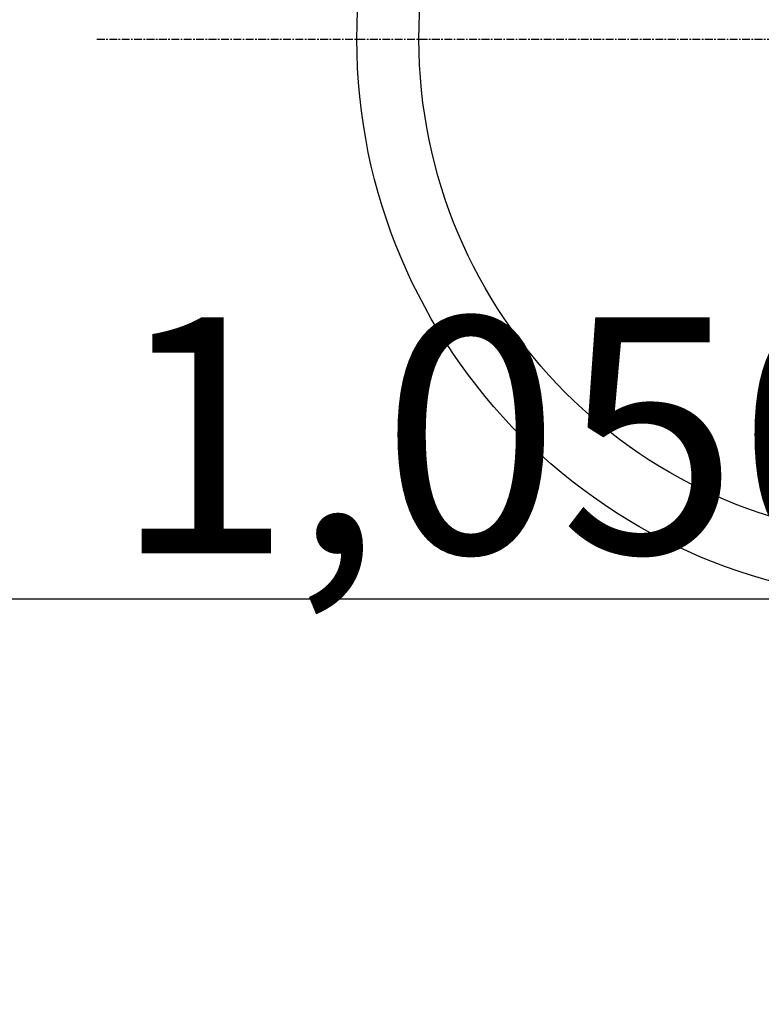
# Model space of a CAD drawing. Units: millimetres. Extents: x -109 to 26472, y -120 to 8847.
# Drawn here: x 1147 to 1266, y 6821 to 6979 of the extents above; entities that cross this region are included whole.
import ezdxf

# ---------------------------------------------------------------- set-up
doc = ezdxf.new("R2010")
doc.units = ezdxf.units.MM
doc.linetypes.add('CENTER', pattern=[2, 1.25, -0.25, 0.25, -0.25])
doc.layers.get('DEFPOINTS').update_dxf_attribs({"color": 146})
doc.layers.add('150-機器', color=8, linetype='Continuous')
doc.styles.add('KH001', font='txt')
doc.dimstyles.new('KH1xx015', dxfattribs={"dimscale": 10, "dimtxt": 3.8, "dimasz": 0.8, "dimexe": 0.3, "dimexo": 1.2, "dimgap": 0.5, "dimtad": 3, "dimdec": 1, "dimdsep": 46, "dimlunit": 6, "dimtxsty": 'KH001', "dimblk": 'DOT', "dimcen": 1, "dimdle": 1, "dimclrd": 256, "dimclre": 256, "dimclrt": 256, "dimadec": 0, "dimazin": 0, "dimtfac": 1, "dimtdec": 1, "dimtix": 1, "dimtmove": 2, "dimatfit": 3, "dimldrblk": 'CLOSEDBLANK', "dimfxl": 1, "dimtolj": 1, "dimtzin": 0, "dimlwd": -1, "dimlwe": -1, "dimarcsym": 0})

# ---------------------------------------------------------------- blocks, each defined once
blk = doc.blocks.new('_Dot')
at = {"color": 0, "linetype": 'ByBlock', "lineweight": -2}
blk.add_line((-0.5, 0), (-1, 0), dxfattribs=at)
at = {"color": 0, "linetype": 'ByBlock', "const_width": 0.5}
blk.add_lwpolyline([(-0.25, 0, 1), (0.25, 0, 1)], format="xyb", close=True, dxfattribs=at)
blk = doc.blocks.new('*D556')
at = {"layer": 'DEFPOINTS', "transparency": 16777216}
for p, q in [((701.664873, 6623.168095), (701.664873, 6888.929559)), ((1751.664873, 6623.168095), (1751.664873, 6888.929559)), ((1743.664873, 6885.929559), (709.664873, 6885.929559))]:
    blk.add_line(p, q, dxfattribs=at)
at = {"layer": 'DEFPOINTS', "color": 0, "transparency": 16777216}
for p in [(701.664873, 6885.929559), (701.664873, 6611.168095), (1751.664873, 6611.168095)]:
    blk.add_point(p, dxfattribs=at)
at = {"layer": 'DEFPOINTS', "transparency": 16777216, "xscale": 8, "yscale": 8, "zscale": 8, "rotation": 180}
blk.add_blockref('_Dot', (701.664873, 6885.929559), dxfattribs=at)
at = {"layer": 'DEFPOINTS', "transparency": 16777216, "xscale": 8, "yscale": 8, "zscale": 8}
blk.add_blockref('_Dot', (1751.664873, 6885.929559), dxfattribs=at)
at = {"layer": 'DEFPOINTS', "transparency": 16777216, "insert": (1226.664873, 6912.340726), "char_height": 38, "attachment_point": 5, "style": 'KH001'}
blk.add_mtext('\\A1;1,050', dxfattribs=at)
blk = doc.blocks.new('_ClosedBlank')
at = {"color": 0, "linetype": 'ByBlock', "lineweight": -2}
for p, q in [((-1, 0.166667), (0, 0)), ((-1, 0.166667), (-1, -0.166667)), ((0, 0), (-1, -0.166667))]:
    blk.add_line(p, q, dxfattribs=at)

msp = doc.modelspace()

# ---------------------------------------------------------------- linework, layer by layer
at = {"layer": '150-機器', "color": 161, "linetype": 'CENTER'}
msp.add_line((1159.26, 6976.17), (1424.07, 6976.17), dxfattribs=at)
at = {"layer": '150-機器', "color": 13}
for radius in [90.5, 80.5]:
    msp.add_circle((1291.66, 6976.17), radius, dxfattribs=at)

# ---------------------------------------------------------------- dimensions: what is measured, and where the dimension line sits
at = {"layer": 'DEFPOINTS'}
dim = msp.add_linear_dim(base=(701.66, 6885.93), p1=(1751.66, 6611.17), p2=(701.66, 6611.17), angle=180, dimstyle='KH1xx015', dxfattribs=at)
dim.commit()
dim.dimension.update_dxf_attribs({"geometry": '*D556', "text_midpoint": (1226.66, 6912.34)})

doc.saveas('drawing.dxf')
